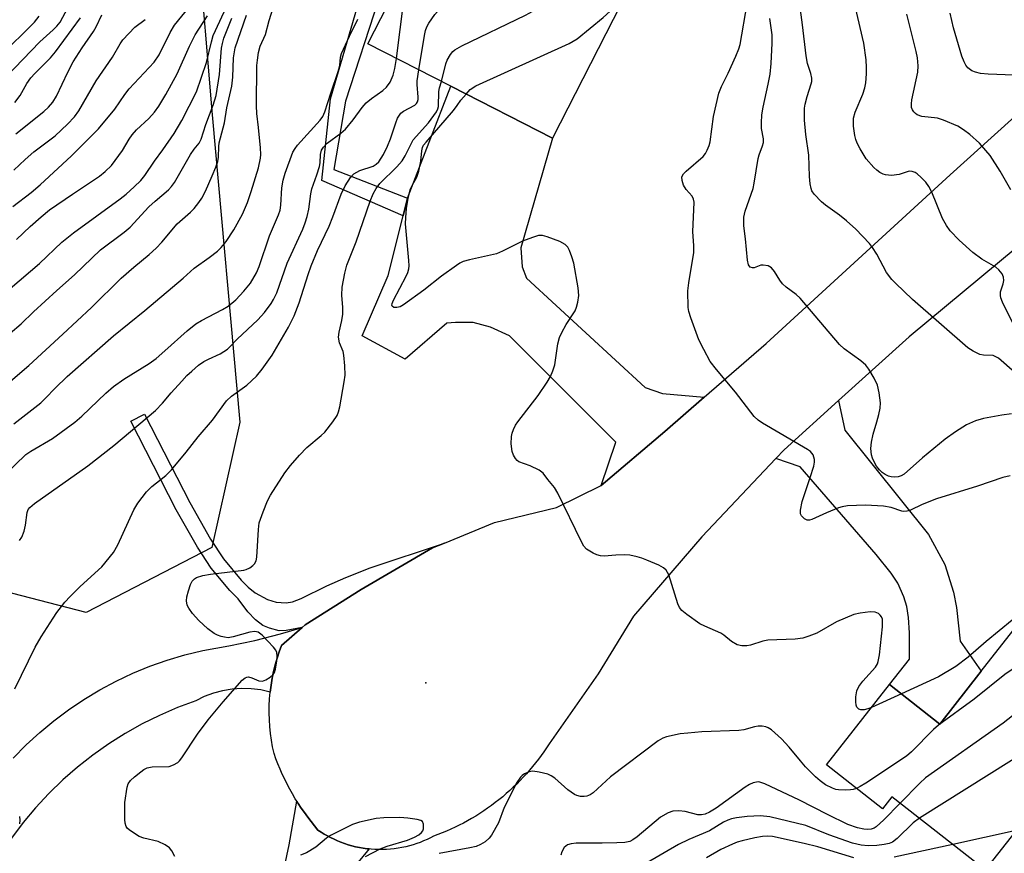
# Model space of a CAD drawing. Units: inches. Extents: x 1309760 to 1315761, y 501449 to 505449.
# Drawn here: x 1310189 to 1310407, y 501631 to 501816 of the extents above; entities that cross this region are included whole.
import ezdxf

# ---------------------------------------------------------------- set-up
doc = ezdxf.new("R2010")
doc.units = ezdxf.units.IN
doc.header["$MEASUREMENT"] = 0
for name, color, linetype in [('BLDG-Footprint', 5, 'Continuous'), ('ELEV-Spot Elevation', 7, 'Continuous'), ('NTRL-Trees', 3, 'Continuous'), ('TRANS-Driveway', 251, 'Continuous'), ('TRANS-Non Street Sidewalk', 7, 'Continuous'), ('TRANS-Road', 130, 'Continuous'), ('Undefined', 1, 'Continuous')]:
    doc.layers.add(name, color=color, linetype=linetype)

msp = doc.modelspace()

# ---------------------------------------------------------------- linework, layer by layer
at = {"layer": 'BLDG-Footprint'}
for points, elevation in [([(1310340.7, 501855.22), (1310307.08, 501789.45), (1310284.67, 501800.91), (1310266.34, 501810.28), (1310293.6, 501863.61), (1310299.96, 501876.05), (1310304.77, 501873.59)], 321.3), ([(1310448.67, 501686.46), (1310424.57, 501655.68), (1310410.03, 501637.11), (1310402.71, 501627.77), (1310382.1, 501643.91), (1310380.03, 501641.28), (1310367.65, 501650.97), (1310381.53, 501668.71), (1310392.69, 501659.98), (1310401.83, 501671.65), (1310426.82, 501703.57)], 319.84)]:
    msp.add_lwpolyline(points, close=True, dxfattribs=dict(at, elevation=elevation))
at = {"layer": 'ELEV-Spot Elevation'}
msp.add_point((1310279.09, 501669.07, 322.93), dxfattribs=at)
at = {"layer": 'NTRL-Trees'}
msp.add_polyline3d([(1310409.53, 501841.76, 0), (1310362.28, 501878.74, 0), (1310333.52, 501920.85, 0), (1310306.71, 501925.24, 0), (1310262.65, 501895.17, 0), (1310228.76, 501832.52, 0), (1310231.9, 501794.62, 0), (1310238, 501726.73, 0), (1310231.84, 501699, 0), (1310204.11, 501684.62, 0), (1310159.1, 501696.3, 0), (1310117.58, 501701.76, 0), (1310076.78, 501698.29, 0), (1310033.38, 501663.57, 0), (1310018.07, 501632.38, 0), (1310022.24, 501603.21, 0), (1310043.07, 501561.54, 0), (1310109.76, 501498.64, 0), (1310141.01, 501449.47, 0), (1309760.39, 501449.5, 0), (1309760.57, 503289.86, 0)], dxfattribs=at)
at = {"layer": 'TRANS-Driveway'}
for points in [[(1310340.63, 501732.24), (1310331.91, 501724.66), (1310317.84, 501712.68), (1310321.08, 501722.31), (1310297.57, 501745.77), (1310293.4, 501747.72), (1310289.55, 501748.71), (1310285.69, 501748.73), (1310283.76, 501748.58), (1310274.55, 501740.59), (1310265.09, 501745.8), (1310270.79, 501759.11), (1310274.09, 501772.27), (1310275.06, 501776.18), (1310284.67, 501800.91), (1310307.08, 501789.45), (1310300.09, 501765.2), (1310300.39, 501761.02), (1310301.38, 501758.48), (1310327.57, 501734.33), (1310331.42, 501733.02)], [(1310356.43, 501718.63), (1310358.27, 501720.59), (1310370.31, 501731.47), (1310371.72, 501724.94), (1310390.15, 501701.89), (1310393.81, 501695.27), (1310395.71, 501689.15), (1310396.32, 501685.73), (1310397.17, 501678.3), (1310401.83, 501671.65), (1310392.69, 501659.98), (1310381.53, 501668.71), (1310385.95, 501674.35), (1310385.96, 501680.16), (1310385.74, 501683.55), (1310385.39, 501685.96), (1310384.69, 501688.13), (1310383.37, 501691.15), (1310381.94, 501693.34), (1310378.59, 501697.45), (1310361.82, 501716.84)]]:
    msp.add_lwpolyline(points, close=True, dxfattribs=at)
for points in [[(1310187.95, 501652.46), (1310190.81, 501655.36), (1310193.82, 501658.12), (1310196.95, 501660.72), (1310200.22, 501663.16), (1310203.6, 501665.43), (1310207.09, 501667.53), (1310210.68, 501669.46), (1310214.37, 501671.2), (1310218.14, 501672.75), (1310221.98, 501674.12), (1310225.88, 501675.29), (1310229.84, 501676.26), (1310235.62, 501677.25), (1310241.35, 501678.47), (1310247.03, 501679.91), (1310251.78, 501681.31), (1310247.26, 501677.36), (1310246.74, 501675.95), (1310246.27, 501674.52), (1310245.85, 501673.06), (1310245.49, 501671.59), (1310245.18, 501670.09), (1310244.93, 501668.58), (1310244.72, 501667.05), (1310242.64, 501667.52), (1310240.54, 501667.78), (1310238.42, 501667.84), (1310236.31, 501667.7), (1310234.22, 501667.35), (1310232.18, 501666.8), (1310230.19, 501666.05), (1310228.29, 501665.12), (1310224.26, 501663.62), (1310220.32, 501661.91), (1310216.47, 501660), (1310212.72, 501657.89), (1310209.08, 501655.6), (1310205.57, 501653.12), (1310202.19, 501650.47), (1310198.95, 501647.64), (1310195.86, 501644.66), (1310192.92, 501641.51), (1310190.15, 501638.23), (1310187.56, 501634.8)], [(1310247.19, 501624.97), (1310248.94, 501633.28), (1310250.61, 501642.97), (1310250.93, 501642.45), (1310251.61, 501641.42), (1310252.3, 501640.41), (1310253.02, 501639.42), (1310253.76, 501638.45), (1310254.52, 501637.49), (1310255.3, 501636.56), (1310255.97, 501636.11), (1310256.66, 501635.69), (1310257.37, 501635.28), (1310258.09, 501634.9), (1310258.84, 501634.54), (1310259.6, 501634.2), (1310260.38, 501633.88), (1310261.17, 501633.59), (1310261.98, 501633.33), (1310262.79, 501633.1), (1310263.62, 501632.89), (1310264.46, 501632.71), (1310265.3, 501632.56), (1310266.16, 501632.44), (1310266.59, 501632.39), (1310260.32, 501624.83)]]:
    msp.add_lwpolyline(points, dxfattribs=at)
at = {"layer": 'TRANS-Non Street Sidewalk'}
for points in [[(1310275.06, 501776.18), (1310274.09, 501772.27), (1310256.12, 501780.07), (1310258.06, 501798.13), (1310264.9, 501821.64), (1310268.67, 501820.12), (1310261.4, 501797.6), (1310258.8, 501782.49)], [(1310283.22, 501699.96), (1310280.6, 501698.89), (1310264.81, 501689.72), (1310252.47, 501681.92), (1310251.78, 501681.31), (1310248.29, 501680.64), (1310246.75, 501680.6), (1310244.58, 501681.14), (1310243.12, 501681.75), (1310241.51, 501683.01), (1310239.77, 501684.79), (1310237.65, 501687.63), (1310235.8, 501689.47), (1310231.7, 501694.45), (1310228.66, 501699.07), (1310224, 501707.31), (1310213.93, 501726.93), (1310216.97, 501728.49), (1310227, 501708.93), (1310231.57, 501700.85), (1310234.45, 501696.48), (1310238.32, 501691.78), (1310239.91, 501690.2), (1310241.44, 501689.01), (1310244.18, 501687.53), (1310246.07, 501686.9), (1310248.27, 501686.76), (1310249.66, 501687.02), (1310251.61, 501687.73), (1310257.25, 501690.5), (1310261.44, 501692.39), (1310266.85, 501694.49)]]:
    msp.add_lwpolyline(points, close=True, dxfattribs=at)
at = {"layer": 'TRANS-Road'}
msp.add_lwpolyline([(1310409.77, 501765.39), (1310385.91, 501745.57), (1310370.31, 501731.47), (1310358.27, 501720.59), (1310356.43, 501718.63), (1310340.09, 501701.34), (1310324.97, 501683.83), (1310317.17, 501671.07), (1310306.34, 501655.58), (1310305.79, 501654.72), (1310305.21, 501653.87), (1310304.61, 501653.03), (1310304, 501652.21), (1310303.37, 501651.39), (1310302.72, 501650.58), (1310302.05, 501649.79), (1310301.36, 501649), (1310300.66, 501648.24), (1310299.94, 501647.48), (1310299.2, 501646.74), (1310298.45, 501646.01), (1310297.68, 501645.3), (1310296.89, 501644.61), (1310296.1, 501643.93), (1310295.28, 501643.26), (1310294.46, 501642.62), (1310293.62, 501641.99), (1310292.76, 501641.38), (1310291.9, 501640.79), (1310291.03, 501640.21), (1310290.14, 501639.66), (1310289.24, 501639.12), (1310288.34, 501638.61), (1310287.43, 501638.11), (1310286.5, 501637.63), (1310285.57, 501637.18), (1310284.64, 501636.74), (1310283.69, 501636.32), (1310282.74, 501635.93), (1310281.79, 501635.55), (1310280.83, 501635.2), (1310280.12, 501634.83), (1310279.39, 501634.48), (1310278.64, 501634.15), (1310277.87, 501633.85), (1310277.1, 501633.57), (1310276.3, 501633.31), (1310275.5, 501633.08), (1310274.68, 501632.88), (1310273.85, 501632.7), (1310273.01, 501632.55), (1310272.16, 501632.44), (1310271.31, 501632.35), (1310270.46, 501632.29), (1310269.6, 501632.26), (1310268.73, 501632.26), (1310267.87, 501632.29), (1310267.01, 501632.35), (1310266.59, 501632.39), (1310266.16, 501632.44), (1310265.3, 501632.56), (1310264.46, 501632.71), (1310263.62, 501632.89), (1310262.79, 501633.1), (1310261.98, 501633.33), (1310261.17, 501633.59), (1310260.38, 501633.88), (1310259.6, 501634.2), (1310258.84, 501634.54), (1310258.09, 501634.9), (1310257.37, 501635.28), (1310256.66, 501635.69), (1310255.97, 501636.11), (1310255.3, 501636.56), (1310254.52, 501637.49), (1310253.76, 501638.45), (1310253.02, 501639.42), (1310252.3, 501640.41), (1310251.61, 501641.42), (1310250.93, 501642.45), (1310250.61, 501642.97), (1310250.29, 501643.49), (1310249.66, 501644.55), (1310249.06, 501645.62), (1310248.49, 501646.71), (1310247.94, 501647.81), (1310247.42, 501648.92), (1310246.92, 501650.04), (1310246.45, 501651.17), (1310246.01, 501652.31), (1310245.59, 501653.45), (1310245.28, 501654.92), (1310245.01, 501656.41), (1310244.8, 501657.91), (1310244.64, 501659.42), (1310244.55, 501660.95), (1310244.51, 501662.47), (1310244.52, 501664), (1310244.6, 501665.53), (1310244.72, 501667.05), (1310244.93, 501668.58), (1310245.18, 501670.09), (1310245.49, 501671.59), (1310245.85, 501673.06), (1310246.27, 501674.52), (1310246.74, 501675.95), (1310247.26, 501677.36), (1310251.78, 501681.31), (1310252.47, 501681.92), (1310264.81, 501689.72), (1310280.6, 501698.89), (1310283.22, 501699.96), (1310294.27, 501704.49), (1310308.01, 501707.84), (1310317.84, 501712.68), (1310331.91, 501724.66), (1310340.63, 501732.24), (1310354.27, 501744.08), (1310394.94, 501781.32), (1310428.79, 501811.88)], dxfattribs=at)
at = {"layer": 'Undefined'}
for p, q in [((1310384.17, 501666.64, 324), (1310377.59, 501663.67, 324)), ((1310409.51, 501636.45, 316), (1310395.54, 501633.39, 316))]:
    msp.add_line(p, q, dxfattribs=at)
for points, elevation in [([(1310272.62, 501807.07), (1310274.27, 501819.86), (1310274.76, 501821.2), (1310276.94, 501824.98), (1310277.75, 501826.16), (1310278.37, 501826.74), (1310284.31, 501830.48), (1310285.85, 501831.74), (1310286.81, 501832.77), (1310288.24, 501834.92), (1310297.02, 501850.1), (1310297.7, 501851.17), (1310298.75, 501852.37), (1310304.29, 501857.62), (1310306.19, 501859.76), (1310307.12, 501861), (1310307.8, 501862.2), (1310309.22, 501865.02), (1310311.31, 501870.24)], 318), ([(1310277.58, 501804.53), (1310278.8, 501812.13), (1310279.05, 501813.27), (1310279.38, 501814.08), (1310279.81, 501814.84), (1310281.11, 501816.81), (1310281.69, 501817.45), (1310282.64, 501818.12), (1310293.4, 501823.91), (1310294.56, 501824.75), (1310296.32, 501826.22), (1310297.76, 501827.61), (1310298.98, 501829.26), (1310300.42, 501831.48), (1310305.48, 501840.05), (1310307.78, 501844.28), (1310308.49, 501845.45), (1310309.88, 501847.22), (1310314.07, 501851.82), (1310317.43, 501855.99), (1310318.52, 501857.48), (1310319.86, 501859.78), (1310322.19, 501864.68)], 320), ([(1310282.61, 501801.96), (1310283.57, 501805.85), (1310283.85, 501806.69), (1310284.58, 501807.93), (1310285.12, 501808.59), (1310285.56, 501808.97), (1310287.11, 501809.84), (1310301.15, 501816.66), (1310302.73, 501817.49), (1310304.64, 501818.92), (1310307.61, 501821.43), (1310308.69, 501822.45), (1310310.15, 501824.34), (1310312.68, 501828.01), (1310315.5, 501832.72), (1310318.53, 501838.46), (1310319.43, 501839.95), (1310320.76, 501841.85), (1310327.6, 501850.85), (1310329.92, 501853.62), (1310332.47, 501857.65), (1310333.46, 501858.92)], 322), ([(1310288.03, 501799.19), (1310288.95, 501800.23), (1310290.19, 501800.98), (1310310.76, 501810.4), (1310312.58, 501811.39), (1310318.29, 501816.11), (1310319.82, 501817.5), (1310321.47, 501819.56), (1310324.69, 501823.89)], 324), ([(1310187.31, 501756.25), (1310193.78, 501761.76), (1310198.72, 501766.5), (1310201.3, 501768.54), (1310211.62, 501776.05), (1310212.92, 501777.11), (1310214.67, 501778.69), (1310216.16, 501780.13), (1310217.05, 501781.2), (1310219.21, 501784.39), (1310221.05, 501786.87), (1310223.55, 501790.48), (1310225.21, 501793.33), (1310228.47, 501799.66), (1310230.67, 501806.15), (1310231.74, 501810.74), (1310232.16, 501812.11), (1310235.56, 501819.42)], 308), ([(1310187.91, 501774.35), (1310191.96, 501777.43), (1310193.94, 501779.12), (1310200.84, 501785.51), (1310206.84, 501791.5), (1310210.4, 501795.88), (1310212.61, 501799.06), (1310213.6, 501800.35), (1310219.13, 501806.26), (1310220.18, 501807.88), (1310222.66, 501812.81), (1310223.62, 501814.4), (1310227.49, 501819.17)], 304), ([(1310188.09, 501726.32), (1310194.04, 501731), (1310195.08, 501731.97), (1310197.23, 501734.23), (1310199.89, 501736.76), (1310210.14, 501745.8), (1310217.08, 501751.4), (1310225.48, 501758.53), (1310227.93, 501760.74), (1310231.29, 501763.07), (1310233.1, 501764.46), (1310233.91, 501765.26), (1310234.99, 501766.61), (1310236.69, 501769.2), (1310238.59, 501772.64), (1310239.71, 501775.26), (1310240.54, 501777.64), (1310242.13, 501782.92), (1310242.58, 501785.03), (1310242.65, 501785.86), (1310242.58, 501787.34), (1310242.18, 501791.78), (1310241.76, 501794.92), (1310241.69, 501796.59), (1310241.82, 501805.54), (1310241.9, 501806.7), (1310242.18, 501808.41), (1310242.54, 501809.8), (1310243.71, 501812.38), (1310244.49, 501815.46), (1310245.39, 501818.26)], 314), ([(1310408.19, 501714.87), (1310406.62, 501714.48), (1310401.01, 501712.55), (1310391.92, 501709.77), (1310388.76, 501708.49), (1310386.18, 501707.27), (1310385.4, 501707.01), (1310384.73, 501706.98), (1310384.24, 501707.06), (1310381.94, 501707.84), (1310380.26, 501708.1), (1310376.27, 501708.34), (1310372.24, 501708.18), (1310371.09, 501708.02), (1310370.27, 501707.77), (1310367.61, 501706.68), (1310364.41, 501705.22), (1310363.89, 501705.06), (1310363.39, 501705.03), (1310362.76, 501705.31), (1310362.11, 501706), (1310361.92, 501706.47), (1310361.87, 501707.27), (1310362.25, 501709.13), (1310364.05, 501714.45), (1310364.83, 501717), (1310364.98, 501717.85), (1310364.97, 501718.43), (1310364.87, 501718.98), (1310364.68, 501719.46), (1310364.1, 501720.18), (1310363.44, 501720.68), (1310353.51, 501726.44), (1310352.53, 501727.11), (1310351.67, 501727.91), (1310347.54, 501733.3), (1310343.31, 501738.31), (1310341.95, 501740.13), (1310340.52, 501742.73), (1310339.45, 501744.85), (1310337.66, 501749.78), (1310337.24, 501751.16), (1310337.1, 501752.01), (1310337.01, 501755.75), (1310337.22, 501757.51), (1310338.35, 501764.15), (1310338.34, 501765.73), (1310338.07, 501768.77), (1310338.37, 501775.27), (1310338.27, 501775.99), (1310337.98, 501776.66), (1310336.61, 501778.14), (1310336.06, 501779.07), (1310335.72, 501780.12), (1310335.71, 501780.87), (1310336.07, 501781.54), (1310336.62, 501782.15), (1310340.39, 501785.42), (1310340.93, 501786.08), (1310341.3, 501786.8), (1310341.7, 501787.82), (1310341.92, 501788.64), (1310342.68, 501794.26), (1310343.84, 501799.37), (1310344.43, 501800.89), (1310345.9, 501803.79), (1310347.59, 501807.58), (1310348.27, 501809.21), (1310348.57, 501810.15), (1310350.1, 501819.14)], 326), ([(1310409.26, 501737.69), (1310405.62, 501740.8), (1310404.9, 501741.23), (1310404.42, 501741.39), (1310402.31, 501741.49), (1310401.52, 501741.66), (1310400.01, 501742.35), (1310398.82, 501743.11), (1310386.65, 501753.78), (1310382.84, 501757.38), (1310382.06, 501758.23), (1310380.89, 501759.8), (1310378.72, 501763.85), (1310377.83, 501765.26), (1310377.14, 501766.16), (1310374.11, 501769.31), (1310372.04, 501771.2), (1310370.52, 501772.45), (1310367.4, 501774.62), (1310366.5, 501775.37), (1310364.91, 501777.1), (1310364.43, 501777.81), (1310364.21, 501778.3), (1310364, 501779.35), (1310363.86, 501781), (1310363.72, 501785.66), (1310363.07, 501790.28), (1310362.8, 501793.43), (1310362.76, 501794.91), (1310362.8, 501796.11), (1310362.93, 501796.98), (1310363.38, 501798.69), (1310364.27, 501801.42), (1310364.37, 501801.97), (1310364.38, 501802.67), (1310364.16, 501803.73), (1310363.44, 501805.93), (1310363.11, 501807.62), (1310362.35, 501814.46), (1310361.77, 501818.93)], 330), ([(1310408.8, 501748.54), (1310406.51, 501753.22), (1310406.13, 501754.19), (1310406.04, 501754.7), (1310406.08, 501755.47), (1310406.66, 501757.25), (1310406.79, 501758), (1310406.72, 501758.71), (1310406.41, 501759.45), (1310405.71, 501760.37), (1310405.05, 501760.95), (1310401.92, 501762.69), (1310399.93, 501764.21), (1310396.94, 501766.94), (1310394.96, 501768.98), (1310394.12, 501770.17), (1310393.24, 501771.69), (1310390.9, 501777.53), (1310390.27, 501778.8), (1310389.6, 501779.73), (1310388.56, 501780.78), (1310387.67, 501781.55), (1310387.2, 501781.86), (1310386.57, 501782.11), (1310385.88, 501782.12), (1310383.69, 501781.42), (1310382.02, 501781.23), (1310380.65, 501781.31), (1310380.13, 501781.47), (1310379.4, 501781.85), (1310378.73, 501782.36), (1310378.12, 501782.96), (1310376.42, 501784.91), (1310375.08, 501787.1), (1310374.41, 501788.36), (1310374.09, 501789.14), (1310373.88, 501790), (1310373.6, 501792.07), (1310373.57, 501793.83), (1310373.97, 501795.18), (1310375.66, 501799.17), (1310376.13, 501800.56), (1310376.3, 501801.67), (1310376.44, 501803.66), (1310376.49, 501805.08), (1310376.42, 501806.74), (1310375.89, 501810.47), (1310374.04, 501818.34)], 332), ([(1310182.37, 501742.25), (1310189.73, 501748.4), (1310192.46, 501751.04), (1310197.61, 501755.82), (1310201.49, 501759.26), (1310207.24, 501764.8), (1310212.5, 501768.7), (1310213.81, 501769.76), (1310217.95, 501774.29), (1310219.3, 501775.55), (1310222.24, 501778.01), (1310222.96, 501778.79), (1310223.61, 501779.68), (1310227.16, 501785.81), (1310227.96, 501787.02), (1310229.02, 501788.32), (1310229.48, 501789.21), (1310230.51, 501792.44), (1310232.15, 501796.71), (1310232.78, 501798.88), (1310233.51, 501803.49), (1310233.98, 501809.3), (1310234.17, 501810.37), (1310234.5, 501811.51), (1310236.28, 501815.97)], 310), ([(1310183.76, 501712.86), (1310190.77, 501719.54), (1310191.84, 501720.3), (1310196.63, 501723.11), (1310201.59, 501726.73), (1310203.16, 501728.04), (1310208.41, 501733.09), (1310210.15, 501734.56), (1310212.42, 501736.23), (1310217.97, 501739.68), (1310219.53, 501740.78), (1310221.49, 501742.42), (1310226.38, 501746.9), (1310228.33, 501748.41), (1310229.54, 501749.14), (1310234.21, 501751.59), (1310235.42, 501752.36), (1310237.12, 501753.74), (1310238.92, 501755.62), (1310240.38, 501757.42), (1310241.72, 501759.72), (1310242.27, 501761.09), (1310244.62, 501767.84), (1310246.6, 501772.5), (1310246.91, 501773.55), (1310247.11, 501774.64), (1310247.33, 501778.49), (1310247.57, 501780.14), (1310248.08, 501781.75), (1310249.77, 501786.35), (1310250.24, 501787.19), (1310250.76, 501787.88), (1310255.8, 501793.42), (1310256.37, 501794.27), (1310256.8, 501795.26), (1310258.13, 501799.42), (1310259.78, 501804.21), (1310260.09, 501805.54), (1310260.26, 501807.36), (1310260.47, 501808.19), (1310262.24, 501812.02), (1310264.09, 501815.73)], 316), ([(1310186.34, 501734.9), (1310191.41, 501739.2), (1310198.95, 501746.11), (1310205.23, 501752.03), (1310211.83, 501758.52), (1310214.58, 501760.96), (1310217.98, 501763.75), (1310219.57, 501765.15), (1310220.78, 501766.45), (1310224.17, 501770.49), (1310227.13, 501773.1), (1310227.91, 501773.89), (1310229, 501775.23), (1310229.64, 501776.21), (1310230.43, 501777.75), (1310231.94, 501781.11), (1310232.74, 501783.04), (1310233.15, 501784.31), (1310233.29, 501785.23), (1310233.36, 501787.62), (1310233.45, 501788.45), (1310234.65, 501792.82), (1310235.18, 501796.17), (1310236.29, 501800.97), (1310236.5, 501802.95), (1310236.63, 501807.18), (1310237.02, 501809.44), (1310239.51, 501816.62)], 312), ([(1310188.14, 501782.34), (1310190.61, 501784.72), (1310192.53, 501786.4), (1310197.24, 501789.96), (1310199.96, 501792.51), (1310201.52, 501794.18), (1310202.49, 501795.47), (1310206.27, 501802.11), (1310209.89, 501807.32), (1310211.58, 501810.28), (1310212.21, 501811.19), (1310214.82, 501813.99), (1310217.11, 501815.7)], 302), ([(1310188.73, 501767.03), (1310191.71, 501769.94), (1310194.11, 501772.1), (1310195.97, 501773.58), (1310201.05, 501777.09), (1310207.01, 501781.07), (1310208.31, 501782.1), (1310209.68, 501783.44), (1310212.14, 501786.75), (1310213.57, 501789.24), (1310214.23, 501790.22), (1310215.19, 501791.29), (1310217.92, 501793.81), (1310219.18, 501795.21), (1310220.15, 501796.55), (1310221.65, 501799.08), (1310224.18, 501803.64), (1310226.93, 501809.79), (1310228.19, 501812.27), (1310230.87, 501816.51)], 306), ([(1310408.47, 501728.5), (1310406.4, 501728.25), (1310402.3, 501727.53), (1310400.55, 501726.98), (1310398.54, 501726.07), (1310396.16, 501724.58), (1310393.83, 501722.91), (1310388.86, 501718.78), (1310384.77, 501715.23), (1310384.15, 501714.86), (1310383.46, 501714.61), (1310382.73, 501714.52), (1310381.89, 501714.62), (1310381.35, 501714.78), (1310380.61, 501715.14), (1310379.93, 501715.59), (1310379.32, 501716.17), (1310378.71, 501716.98), (1310378.13, 501717.96), (1310377.8, 501718.71), (1310377.58, 501719.51), (1310377.41, 501720.88), (1310377.54, 501722.31), (1310377.91, 501724.02), (1310378.77, 501726.74), (1310379.2, 501728.41), (1310379.48, 501729.81), (1310379.53, 501730.94), (1310379.28, 501733.21), (1310378.93, 501734.87), (1310378.2, 501736.43), (1310377.02, 501738.42), (1310376.29, 501739.29), (1310375.23, 501740.24), (1310371.56, 501742.92), (1310370.48, 501743.87), (1310361.79, 501754.07), (1310360.95, 501754.87), (1310358.69, 501756.52), (1310357.93, 501757.25), (1310357.31, 501758.1), (1310356.15, 501760.02), (1310355.45, 501760.82), (1310354.72, 501761.21), (1310353.63, 501761.42), (1310353.11, 501761.35), (1310351.69, 501760.82), (1310351.25, 501760.76), (1310350.77, 501760.93), (1310350.39, 501761.44), (1310350.16, 501762.51), (1310349.77, 501767.23), (1310349.36, 501770.09), (1310349.36, 501771.98), (1310349.65, 501773.32), (1310351.45, 501778.35), (1310351.69, 501779.47), (1310352.52, 501784.94), (1310352.74, 501785.77), (1310353.51, 501787.76), (1310353.7, 501788.51), (1310353.7, 501789.28), (1310353.25, 501791.62), (1310353.24, 501792.8), (1310353.37, 501794.59), (1310353.61, 501796.32), (1310354.78, 501801.37), (1310355.18, 501803.6), (1310355.43, 501805.95), (1310355.66, 501810.43), (1310355.62, 501812.3), (1310355.15, 501815.89)], 328), ([(1310408.35, 501778.01), (1310405.99, 501782.16), (1310403.78, 501785.65), (1310401.41, 501788.34), (1310399.32, 501790.25), (1310397.9, 501791.29), (1310396.66, 501792.07), (1310393.5, 501793.46), (1310392.14, 501793.85), (1310388.73, 501794.26), (1310387.68, 501794.57), (1310387.26, 501794.89), (1310386.9, 501795.29), (1310386.61, 501795.74), (1310386.42, 501796.24), (1310386.38, 501797.05), (1310386.49, 501797.9), (1310387.8, 501804.01), (1310387.87, 501805.46), (1310387.75, 501807.19), (1310387.45, 501808.62), (1310385.36, 501816.85)], 334), ([(1310409.02, 501803.39), (1310403.37, 501803.58), (1310401.69, 501803.77), (1310400.53, 501804.05), (1310399.72, 501804.36), (1310398.89, 501804.99), (1310398.41, 501805.6), (1310398.05, 501806.31), (1310397.56, 501807.6), (1310395.71, 501813.85), (1310394.98, 501817.07)], 336), ([(1310189.39, 501700.58), (1310189.86, 501701.28), (1310190.38, 501702.59), (1310190.71, 501703.97), (1310191.04, 501706.7), (1310191.31, 501707.43), (1310191.62, 501707.84), (1310192.69, 501708.74), (1310204.42, 501717.06), (1310210.19, 501721.53), (1310219.4, 501729.25), (1310220.98, 501730.89), (1310222.89, 501733.2), (1310225.19, 501735.76), (1310226.36, 501737.01), (1310227.4, 501737.98), (1310228.91, 501739.27), (1310230.06, 501740.1), (1310231.09, 501740.65), (1310233.67, 501741.81), (1310235.28, 501742.86), (1310235.9, 501743.41), (1310237.45, 501745.06), (1310241.98, 501749.29), (1310243.47, 501750.93), (1310244.93, 501752.9), (1310245.49, 501753.82), (1310246.2, 501755.24), (1310248.5, 501761.86), (1310251.94, 501769.33), (1310252.48, 501770.71), (1310252.89, 501772.12), (1310253.24, 501773.79), (1310253.69, 501777.14), (1310253.91, 501778.25), (1310255.06, 501781.32), (1310255.63, 501783.16), (1310255.75, 501783.98), (1310255.82, 501785.85), (1310256.1, 501786.8), (1310256.51, 501787.47), (1310257.31, 501788.31), (1310260.31, 501790.52), (1310261.36, 501791.46), (1310263.1, 501793.48), (1310265.07, 501796.24), (1310265.96, 501797.28), (1310267.1, 501798.23), (1310269.66, 501799.98), (1310270.45, 501800.68), (1310271.22, 501801.83), (1310271.92, 501803.36), (1310272.27, 501804.84), (1310272.62, 501807.07)], 318), ([(1310188.36, 501667.77), (1310192.81, 501676.98), (1310194.11, 501679.29), (1310196.77, 501683.42), (1310197.6, 501684.61), (1310199.38, 501686.89), (1310200.54, 501688.15), (1310202.77, 501690.35), (1310207.55, 501694.7), (1310210.13, 501697.86), (1310211.11, 501699.6), (1310214.63, 501707.35), (1310215.53, 501708.8), (1310217.39, 501711.28), (1310218.57, 501712.51), (1310221.67, 501714.89), (1310222.94, 501716.14), (1310226.15, 501720.04), (1310228.81, 501723.47), (1310231.99, 501727.12), (1310235.1, 501731.44), (1310236.19, 501732.46), (1310239.55, 501734.88), (1310241.69, 501736.84), (1310242.99, 501738.41), (1310245.21, 501741.5), (1310248.8, 501747.69), (1310250, 501750.17), (1310251.13, 501753.03), (1310253.11, 501759.31), (1310253.8, 501761.22), (1310255.22, 501764.65), (1310257.75, 501769.97), (1310258.57, 501772.03), (1310260.4, 501777.09), (1310261.28, 501778.9), (1310262.48, 501780.78), (1310263.25, 501781.57), (1310264.53, 501782.27), (1310267.52, 501783.28), (1310268.15, 501783.68), (1310268.72, 501784.25), (1310269.79, 501785.85), (1310270.69, 501787.68), (1310271.35, 501789.31), (1310272.48, 501792.86), (1310272.9, 501793.87), (1310273.3, 501794.56), (1310273.62, 501794.95), (1310274.19, 501795.42), (1310276.67, 501796.75), (1310277.06, 501797.1), (1310277.3, 501797.49), (1310277.43, 501797.96), (1310277.46, 501798.48), (1310277.23, 501801.27), (1310277.23, 501802.13), (1310277.58, 501804.53)], 320), ([(1310223.7, 501630.73), (1310223.01, 501631.99), (1310222.5, 501632.66), (1310221.57, 501633.32), (1310219.97, 501634.05), (1310216.85, 501634.74), (1310215.81, 501635.12), (1310213.87, 501636.37), (1310213.25, 501636.92), (1310212.94, 501637.35), (1310212.71, 501638.1), (1310212.64, 501638.93), (1310212.65, 501642.66), (1310213.13, 501646.03), (1310213.39, 501646.8), (1310213.89, 501647.5), (1310214.75, 501648.3), (1310216.15, 501649.42), (1310216.86, 501649.92), (1310217.58, 501650.31), (1310218.68, 501650.56), (1310222.4, 501650.63), (1310223.41, 501650.95), (1310224.3, 501651.49), (1310224.7, 501651.86), (1310225.25, 501652.55), (1310228.7, 501657.77), (1310231.02, 501660.89), (1310234.38, 501664.92), (1310238.57, 501669.71), (1310239.19, 501670.2), (1310239.59, 501670.36), (1310239.94, 501670.39), (1310240.7, 501670.19), (1310242.25, 501669.53), (1310243.02, 501669.47), (1310243.78, 501669.75), (1310244.75, 501670.34), (1310245.38, 501670.9), (1310245.67, 501671.36), (1310245.93, 501672.15), (1310246.21, 501673.87), (1310246.3, 501675.01), (1310246.2, 501675.81), (1310245.96, 501676.31), (1310245.44, 501677), (1310242.96, 501679.64), (1310242.08, 501680.31), (1310241.33, 501680.45), (1310240.25, 501680.26), (1310236.59, 501679.23), (1310235.46, 501679.07), (1310234.67, 501679.15), (1310233.88, 501679.35), (1310233.11, 501679.61), (1310232.37, 501679.99), (1310230.97, 501681.06), (1310228.97, 501682.85), (1310227.6, 501684.39), (1310226.74, 501685.56), (1310226.42, 501686.27), (1310226.24, 501687.23), (1310226.33, 501688.07), (1310226.67, 501689.46), (1310227.11, 501690.83), (1310227.48, 501691.56), (1310228.02, 501692.11), (1310228.49, 501692.37), (1310229.84, 501692.78), (1310231.55, 501693.11), (1310238.9, 501693.97), (1310239.46, 501694.13), (1310240.23, 501694.5), (1310240.91, 501694.99), (1310241.29, 501695.38), (1310241.64, 501696.08), (1310241.79, 501696.9), (1310242.16, 501702.99), (1310242.33, 501704.42), (1310243.19, 501706.86), (1310244.18, 501709.28), (1310244.81, 501710.58), (1310247.99, 501715.52), (1310249.2, 501717.13), (1310251.2, 501719.42), (1310252.83, 501721.12), (1310255.97, 501723.73), (1310256.82, 501724.52), (1310258.59, 501726.77), (1310259.52, 501728.18), (1310259.83, 501728.97), (1310260.1, 501730.11), (1310261.1, 501735.63), (1310261.29, 501737.09), (1310261.25, 501739.15), (1310261.03, 501741.48), (1310260.83, 501742.3), (1310260.03, 501744.26), (1310259.85, 501745.47), (1310260, 501746.59), (1310260.59, 501749.14), (1310260.76, 501750.57), (1310260.79, 501752), (1310260.58, 501754.74), (1310260.65, 501756.5), (1310261.23, 501759.65), (1310261.66, 501761.35), (1310263.71, 501766.55), (1310266.81, 501775.54), (1310267.46, 501777.13), (1310268.15, 501778.3), (1310268.99, 501779.42), (1310272.68, 501783.12), (1310273.86, 501784.44), (1310274.58, 501785.55), (1310275.85, 501788.22), (1310276.35, 501789.07), (1310279.69, 501792.82), (1310281.45, 501795.24), (1310281.79, 501795.94), (1310281.92, 501796.46), (1310281.98, 501799.75), (1310282.15, 501800.57), (1310282.61, 501801.96)], 322), ([(1310377.59, 501663.67), (1310376.76, 501663.33), (1310375.94, 501663.12), (1310375.21, 501663.12), (1310374.81, 501663.27), (1310374.37, 501663.72), (1310374.19, 501664.13), (1310374.08, 501664.9), (1310374.1, 501666), (1310374.33, 501667.34), (1310374.78, 501668.32), (1310375.65, 501669.47), (1310378.45, 501672.58), (1310378.9, 501673.31), (1310379.08, 501673.84), (1310379.31, 501675.28), (1310379.97, 501681.47), (1310380.03, 501682.63), (1310379.98, 501683.17), (1310379.79, 501683.65), (1310379.48, 501684.06), (1310379.09, 501684.39), (1310378.38, 501684.7), (1310377.3, 501684.75), (1310375.05, 501684.52), (1310373.66, 501684.19), (1310369.84, 501682.58), (1310365.52, 501680.09), (1310363.71, 501679.38), (1310362.39, 501678.97), (1310360.7, 501678.76), (1310354.65, 501678.56), (1310353.55, 501678.31), (1310350.88, 501677.41), (1310350.06, 501677.25), (1310348.95, 501677.25), (1310347.88, 501677.51), (1310346.64, 501678.25), (1310344.98, 501679.64), (1310344.3, 501680.1), (1310340.72, 501681.58), (1310339.68, 501682.13), (1310336.77, 501684.17), (1310335.65, 501685.09), (1310335.13, 501685.75), (1310334.79, 501686.52), (1310332.82, 501692.94), (1310332.2, 501694.02), (1310331.6, 501694.54), (1310330.6, 501695.07), (1310327.93, 501696.22), (1310326.86, 501696.64), (1310325.78, 501696.96), (1310324.16, 501697.28), (1310323.05, 501697.39), (1310321.1, 501697.34), (1310318.53, 501697.11), (1310317.69, 501697.14), (1310316.88, 501697.37), (1310316.09, 501697.73), (1310314.62, 501698.62), (1310314.06, 501699.26), (1310313.49, 501700.28), (1310308.3, 501711), (1310307.52, 501712.23), (1310306.11, 501714.06), (1310305.01, 501715.39), (1310304.16, 501716.12), (1310302.19, 501717.08), (1310299.7, 501717.96), (1310299.27, 501718.24), (1310298.92, 501718.65), (1310298.52, 501719.4), (1310298.23, 501720.23), (1310297.98, 501721.94), (1310298.04, 501723.52), (1310298.2, 501724.28), (1310298.47, 501725.05), (1310298.94, 501726.03), (1310299.43, 501726.76), (1310303.96, 501732.59), (1310305.91, 501735.55), (1310306.65, 501736.82), (1310307.19, 501738.06), (1310307.61, 501739.35), (1310308.3, 501744), (1310308.66, 501745.41), (1310309.15, 501746.48), (1310310.14, 501748.3), (1310312.08, 501751.33), (1310312.41, 501752.13), (1310312.73, 501753.24), (1310312.91, 501754.66), (1310312.8, 501756.38), (1310311.8, 501761.85), (1310311.41, 501763.26), (1310310.87, 501764.6), (1310310.48, 501765.34), (1310309.93, 501765.94), (1310308.69, 501766.61), (1310305.96, 501767.67), (1310304.86, 501767.96), (1310304.04, 501767.92), (1310302.66, 501767.52), (1310300.46, 501766.68), (1310296.03, 501764.48), (1310294.71, 501763.91), (1310288.79, 501762.59), (1310287.38, 501762.18), (1310286.6, 501761.8), (1310285.88, 501761.34), (1310282.59, 501758.98), (1310278.71, 501755.88), (1310274.19, 501752.6), (1310273.42, 501752.2), (1310272.75, 501752.02), (1310272.06, 501752.04), (1310271.7, 501752.31), (1310271.64, 501752.49), (1310271.68, 501752.92), (1310271.95, 501753.65), (1310274.77, 501758.98), (1310275.13, 501759.79), (1310275.34, 501760.54), (1310275.43, 501761.26), (1310275.4, 501762.42), (1310274.63, 501770.55), (1310274.68, 501771.95), (1310274.87, 501773.89), (1310275.21, 501776.11), (1310275.67, 501778.01), (1310276.11, 501779.02), (1310277.13, 501780.82), (1310277.56, 501782.15), (1310278.03, 501784.36), (1310278.22, 501786.68), (1310278.38, 501787.4), (1310278.64, 501787.9), (1310279.16, 501788.59), (1310285.24, 501795.59), (1310286.07, 501796.67), (1310286.82, 501797.83), (1310288.03, 501799.19)], 324), ([(1310442.48, 501691.31), (1310440.59, 501690.77), (1310430.14, 501687.14), (1310428.85, 501686.48), (1310426.44, 501684.91), (1310424.3, 501683.37), (1310413.71, 501675.24), (1310408.22, 501671.75), (1310407.02, 501670.91), (1310400.23, 501665.5), (1310392.39, 501659.71), (1310391.27, 501658.76), (1310386.39, 501653.85), (1310385.33, 501652.92), (1310376.35, 501646.96), (1310375.08, 501646.17), (1310374.28, 501645.78)], 322), ([(1310414.36, 501687.65), (1310402.94, 501678.21), (1310398.94, 501674.78), (1310396.23, 501672.68), (1310392.38, 501670.45), (1310384.17, 501666.64)], 324), ([(1310446.08, 501683.16), (1310443.97, 501683.17), (1310442.36, 501682.95), (1310440.42, 501682.28), (1310437.45, 501680.99), (1310436.22, 501680.2), (1310430.61, 501675.91), (1310424.02, 501671.25), (1310412.52, 501665.05), (1310411.14, 501664.03), (1310408.72, 501661.77), (1310406.67, 501660.17), (1310389.51, 501648.09), (1310388.22, 501646.9), (1310383.93, 501642.47)], 320), ([(1310432.45, 501665.75), (1310419.1, 501659.68), (1310417.52, 501658.89), (1310416.66, 501658.23), (1310414.6, 501655.97), (1310413.43, 501655), (1310388.15, 501639.17)], 318), ([(1310374.28, 501645.78), (1310373.5, 501645.53), (1310372.93, 501645.44), (1310371.76, 501645.39), (1310370.3, 501645.45), (1310369.73, 501645.54), (1310368.94, 501645.79), (1310367.44, 501646.59), (1310366.27, 501647.45), (1310365.24, 501648.34), (1310363.02, 501650.55), (1310361.86, 501651.84), (1310359.42, 501654.86), (1310357.72, 501656.72), (1310355.47, 501658.7), (1310354.73, 501659.17), (1310354.22, 501659.36), (1310353.4, 501659.52), (1310352.57, 501659.54), (1310351.73, 501659.38), (1310349.35, 501658.73), (1310348.25, 501658.56), (1310340.12, 501658.24), (1310336.98, 501658.01), (1310335.3, 501657.81), (1310332.27, 501657.17), (1310331.46, 501656.86), (1310330.47, 501656.27), (1310319.9, 501648.35), (1310316.1, 501644.81), (1310315.4, 501644.35), (1310314.66, 501644.04), (1310314.12, 501643.96), (1310313.29, 501643.98), (1310312.47, 501644.17), (1310311.95, 501644.41), (1310310.48, 501645.42), (1310307.59, 501648.06), (1310306.78, 501648.58), (1310306.05, 501648.89), (1310304.16, 501649.39), (1310302.79, 501649.57), (1310301.97, 501649.44), (1310300.91, 501648.97), (1310300.43, 501648.65), (1310300.03, 501648.26), (1310299.26, 501647.04), (1310296.44, 501641.54), (1310295.19, 501638.19), (1310293.6, 501635.42), (1310293.08, 501634.74), (1310292.2, 501633.98), (1310291.22, 501633.35), (1310290.25, 501632.94), (1310288.84, 501632.6), (1310282.1, 501631.38)], 322), ([(1310383.93, 501642.47), (1310380.31, 501638.8), (1310378.64, 501637.28), (1310378.18, 501637), (1310377.47, 501636.75), (1310376.7, 501636.67), (1310375.86, 501636.74), (1310374.47, 501637.02), (1310372.37, 501637.8), (1310367.84, 501640.02), (1310361.67, 501643.19), (1310354.03, 501646.79), (1310352.72, 501647.19), (1310352.2, 501647.18), (1310351.4, 501646.98), (1310350.62, 501646.64), (1310349.65, 501646.02), (1310343.28, 501641.43), (1310341.82, 501640.55), (1310340.83, 501640.11), (1310340.02, 501639.92), (1310339.19, 501639.92), (1310336.43, 501640.65), (1310335.04, 501640.84), (1310333.67, 501640.77), (1310332.63, 501640.4), (1310330.93, 501639.41), (1310325.81, 501635.06), (1310324.88, 501634.42), (1310324.16, 501634.07), (1310323.12, 501633.83), (1310321.34, 501633.73), (1310318.07, 501633.65), (1310312.34, 501633.7), (1310311.22, 501633.55), (1310310.45, 501633.28), (1310309.71, 501632.68), (1310309.18, 501631.77), (1310308.92, 501630.98)], 320), ([(1310189.4, 501637.97), (1310189.52, 501638.76), (1310189.4, 501639.53)], 320), ([(1310265.8, 501630.71), (1310269.01, 501632.4), (1310270.61, 501632.99), (1310275.06, 501634.36), (1310276.62, 501634.98), (1310277.55, 501635.53), (1310278.15, 501636.02), (1310278.45, 501636.41), (1310278.61, 501636.87), (1310278.64, 501637.84), (1310278.39, 501638.44), (1310278.01, 501638.7), (1310277.23, 501638.93), (1310275.18, 501639.22), (1310273.4, 501639.34), (1310269.87, 501639.3), (1310268.14, 501639.14), (1310264.47, 501638.33), (1310262.89, 501637.76), (1310258.04, 501635.39), (1310257.16, 501634.78), (1310254.79, 501632.8), (1310252.79, 501631.53), (1310251.47, 501630.98)], 322), ([(1310388.15, 501639.17), (1310386.81, 501638.17), (1310383.23, 501634.69), (1310382.18, 501633.89), (1310381.5, 501633.61), (1310380.4, 501633.36), (1310378.78, 501633.17), (1310376.86, 501633.09), (1310375.27, 501633.19), (1310373.41, 501633.68), (1310368.17, 501635.54), (1310363.08, 501637.57), (1310355.1, 501639.45), (1310353.08, 501639.7), (1310350.11, 501639.57), (1310347.78, 501639.26), (1310346.64, 501639.02), (1310345.84, 501638.76), (1310344.89, 501638.28), (1310341.8, 501636.39), (1310337.21, 501634.47), (1310334.92, 501633.4), (1310327.75, 501629.2)], 318), ([(1310373.69, 501630.43), (1310365.75, 501632.83), (1310362.7, 501633.59), (1310355.7, 501635.12), (1310354.61, 501635.21), (1310353.49, 501635.13), (1310351.8, 501634.84), (1310348.98, 501634.21), (1310347.89, 501633.88), (1310346.85, 501633.45), (1310344.29, 501632.25), (1310341.15, 501630.43)], 316), ([(1310395.54, 501633.39), (1310382.6, 501630.59)], 316)]:
    msp.add_lwpolyline(points, dxfattribs=dict(at, elevation=elevation))
for points in [[(1310186.43, 501803.01, 296), (1310193.82, 501810.75, 296), (1310196.81, 501813.35, 296), (1310197.64, 501814.17, 296), (1310198.31, 501815.09, 296), (1310200.01, 501818.25, 296)], [(1310185, 501807.54, 294), (1310192.64, 501815.09, 294), (1310193.67, 501816.41, 294)], [(1310188.32, 501797.32, 298), (1310189.49, 501798.91, 298), (1310191.01, 501801.53, 298), (1310191.86, 501802.77, 298), (1310192.73, 501803.76, 298), (1310196.19, 501807.22, 298), (1310197.34, 501808.49, 298), (1310202.84, 501816.03, 298)], [(1310188.54, 501790.38, 300), (1310194.71, 501795.33, 300), (1310195.8, 501796.33, 300), (1310196.69, 501797.41, 300), (1310197.51, 501798.75, 300), (1310200.06, 501804.04, 300), (1310201.25, 501806.28, 300), (1310203.23, 501809.44, 300), (1310205.69, 501813.01, 300), (1310206.27, 501814.03, 300), (1310207.58, 501816.69, 300)]]:
    msp.add_polyline3d(points, dxfattribs=at)

doc.saveas('drawing.dxf')
